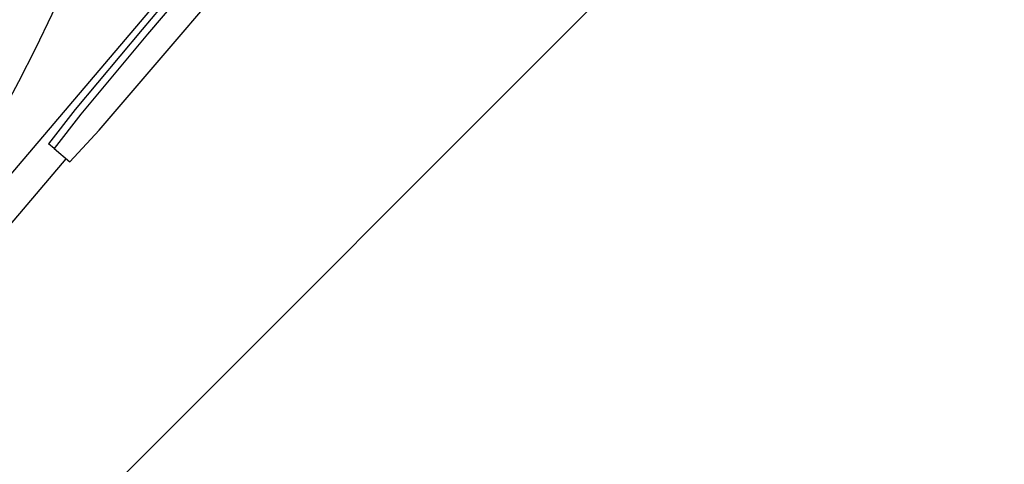
# Model space of a CAD drawing. Extents: x 302 to 536, y 33 to 282.
# Drawn here: x 399 to 400, y 113 to 114 of the extents above; entities that cross this region are included whole.
import ezdxf

# ---------------------------------------------------------------- set-up
doc = ezdxf.new("R2010")
doc.units = 0
for name, color, linetype in [('__ADJ-KIT2-S12_D', 7, 'CONTINUOUS'), ('DEFAULT', 7, 'CONTINUOUS'), ('MP2002611_モータープレ', 7, 'CONTINUOUS')]:
    doc.layers.add(name, color=color, linetype=linetype)

# ---------------------------------------------------------------- blocks, each defined once
blk = doc.blocks.new('SE3')
at = {"layer": '__ADJ-KIT2-S12_D', "color": 7, "linetype": 'CONTINUOUS'}
for p, q in [((79.0076, 64.5355), (76.0672, 61.0727)), ((78.8848, 64.3774), (76.5547, 61.6332)), ((78.8924, 64.3709), (76.5623, 61.6267)), ((76.5889, 61.6041), (78.919, 64.3483)), ((76.5547, 61.6332), (76.4639, 61.5247)), ((76.5623, 61.6267), (76.4716, 61.5183)), ((76.4966, 61.497), (76.5889, 61.6041)), ((76.4639, 61.5247), (76.4279, 61.4785)), ((76.4716, 61.5183), (76.4355, 61.472)), ((76.4568, 61.454), (76.4966, 61.497)), ((76.4355, 61.472), (76.4279, 61.4785)), ((76.4355, 61.472), (76.4568, 61.454)), ((76.1005, 61.0444), (76.4519, 61.4582))]:
    blk.add_line(p, q, dxfattribs=at)
blk.add_arc((74.08, 62.76), 2.6, 287.2267, 0, dxfattribs=at)
at = {"layer": 'MP2002611_モータープレ', "color": 7, "linetype": 'CONTINUOUS'}
blk.add_line((75.1429, 59.6429), (79.0571, 63.5571), dxfattribs=at)

msp = doc.modelspace()

# ---------------------------------------------------------------- block references
at = {"layer": 'DEFAULT', "color": 7}
msp.add_blockref('SE3', (322.6027, 52.1621), dxfattribs=at)

doc.saveas('drawing.dxf')
